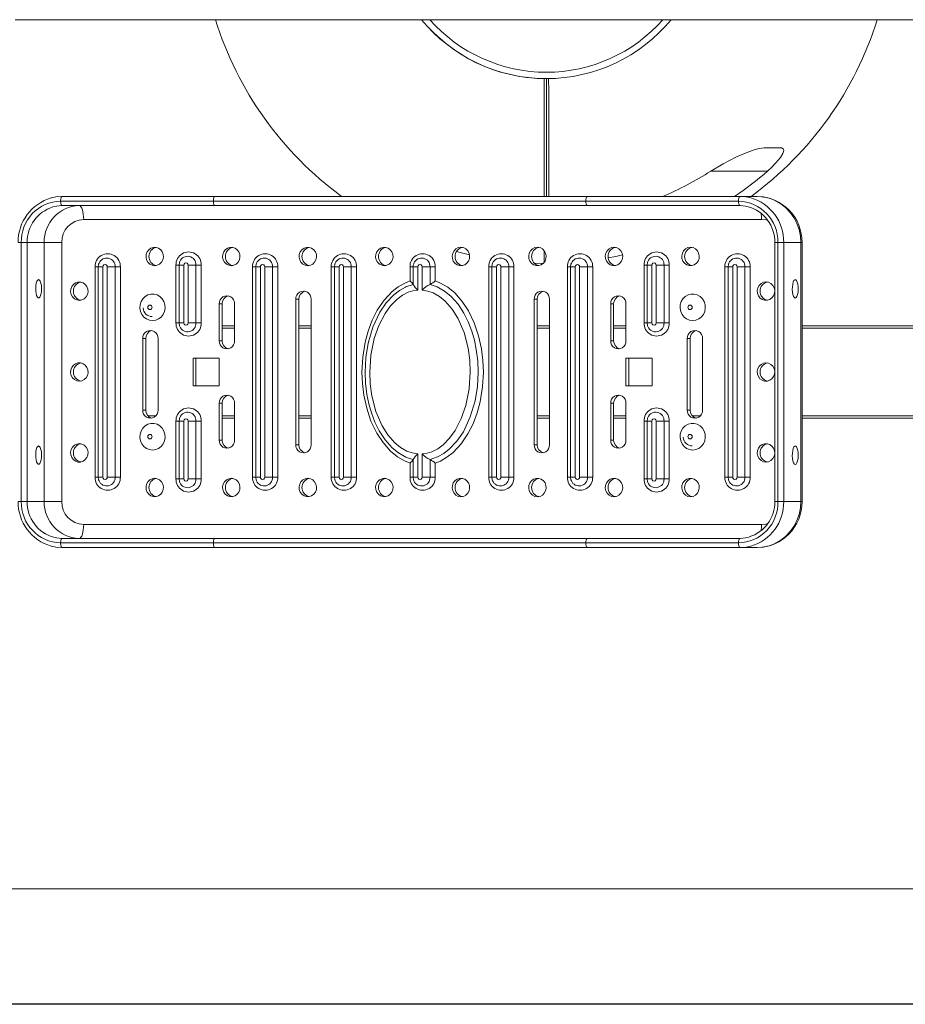
# Model space of a CAD drawing. Units: millimetres. Extents: x 0 to 420, y 0 to 297.
# Drawn here: x 135 to 174, y 0 to 43 of the extents above; entities that cross this region are included whole.
import ezdxf

# ---------------------------------------------------------------- set-up
doc = ezdxf.new("R2010")
doc.units = ezdxf.units.MM
doc.layers.add('EBLAYER1', color=7, linetype='Continuous')

msp = doc.modelspace()

# ---------------------------------------------------------------- linework, layer by layer
at = {"color": 7, "linetype": 'Continuous', "lineweight": 15}
for p, q in [((135.0746, 42.6197), (181.0746, 42.6197)), ((158.0746, 34.9697), (158.0746, 40.0697)), ((158.0746, 40.0672), (158.0746, 34.9697)), ((168.2263, 37.0684), (167.5041, 37.0684)), ((137.1087, 34.9697), (143.7195, 34.9697)), ((143.7195, 34.9697), (159.8485, 34.9697)), ((159.8485, 34.9697), (166.4593, 34.9697)), ((166.4593, 34.9697), (167.1995, 34.9697)), ((137.0443, 34.7697), (143.6552, 34.7697)), ((143.7195, 34.5697), (137.1087, 34.5697)), ((143.6552, 34.7697), (159.7841, 34.7697)), ((159.8485, 34.5697), (143.7195, 34.5697)), ((159.7841, 34.7697), (166.3949, 34.7697)), ((166.4593, 34.5697), (159.8485, 34.5697)), ((138.042, 33.9697), (167.3926, 33.9697)), ((135.3401, 32.9697), (135.5938, 32.9697)), ((135.3401, 21.7697), (135.3401, 32.9697)), ((135.5938, 32.9697), (136.334, 32.9697)), ((135.5938, 32.9697), (135.5938, 21.7697)), ((136.334, 32.9697), (136.334, 21.7697)), ((136.334, 32.9697), (137.0952, 32.9697)), ((137.0952, 21.7697), (137.0952, 32.9697)), ((167.9635, 32.9697), (167.9635, 21.7697)), ((168.0992, 32.9697), (168.0992, 21.7697)), ((168.0992, 32.9697), (168.3529, 32.9697)), ((168.3529, 32.9697), (168.3529, 21.7697)), ((168.3529, 32.9697), (169.0931, 32.9697)), ((169.0931, 21.7697), (169.0931, 32.9697)), ((169.1463, 21.7697), (169.1463, 32.9697)), ((142.0386, 29.4947), (142.0386, 31.9947)), ((142.1741, 31.9947), (142.1741, 29.4947)), ((142.3775, 31.9947), (142.3775, 29.4947)), ((142.9054, 31.9947), (142.5669, 31.9947)), ((142.5669, 29.4947), (142.5669, 31.9947)), ((142.9054, 29.4947), (142.9054, 31.9947)), ((143.1311, 31.9947), (142.9054, 31.9947)), ((143.1311, 31.9947), (143.1311, 29.4947)), ((152.3397, 32.0802), (152.331, 32.0582)), ((157.9391, 32.0703), (157.557, 32.0786)), ((162.3035, 29.4947), (162.3035, 31.9947)), ((162.439, 31.9947), (162.439, 29.4947)), ((162.6425, 31.9947), (162.6425, 29.4947)), ((162.8318, 29.4947), (162.8318, 31.9947)), ((163.1704, 31.9947), (162.8318, 31.9947)), ((163.1704, 29.4947), (163.1704, 31.9947)), ((163.396, 31.9947), (163.1704, 31.9947)), ((163.396, 31.9947), (163.396, 29.4947)), ((138.5372, 22.8197), (138.5372, 31.9197)), ((138.6727, 31.9197), (138.6727, 22.8197)), ((138.8762, 31.9197), (138.8762, 22.8197)), ((139.0655, 22.8197), (139.0655, 31.9197)), ((139.4041, 31.9197), (139.0655, 31.9197)), ((139.4041, 22.8197), (139.4041, 31.9197)), ((139.6298, 31.9197), (139.4041, 31.9197)), ((139.6298, 31.9197), (139.6298, 22.8197)), ((145.3541, 22.8197), (145.3541, 31.9197)), ((145.4896, 31.9197), (145.4896, 22.8197)), ((145.6931, 31.9197), (145.6931, 22.8197)), ((146.221, 31.9197), (145.8824, 31.9197)), ((145.8824, 22.8197), (145.8824, 31.9197)), ((146.221, 22.8197), (146.221, 31.9197)), ((146.4467, 31.9197), (146.221, 31.9197)), ((146.4467, 31.9197), (146.4467, 22.8197)), ((148.7626, 22.8197), (148.7626, 31.9197)), ((148.8981, 31.9197), (148.8981, 22.8197)), ((149.1015, 31.9197), (149.1015, 22.8197)), ((149.2909, 22.8197), (149.2909, 31.9197)), ((149.6294, 31.9197), (149.2909, 31.9197)), ((149.6294, 22.8197), (149.6294, 31.9197)), ((149.8551, 31.9197), (149.6294, 31.9197)), ((149.8551, 31.9197), (149.8551, 22.8197)), ((152.1711, 31.3336), (152.1711, 31.9197)), ((152.3066, 31.9197), (152.3066, 31.1605)), ((152.51, 31.9197), (152.51, 30.9162)), ((152.6994, 30.9162), (152.6994, 31.9197)), ((152.6994, 31.9197), (153.0379, 31.9197)), ((153.0379, 31.1628), (153.0379, 31.9197)), ((153.2636, 31.9197), (153.0379, 31.9197)), ((153.2636, 31.9197), (153.2636, 31.3095)), ((155.5795, 22.8197), (155.5795, 31.9197)), ((155.715, 31.9197), (155.715, 22.8197)), ((155.9185, 31.9197), (155.9185, 22.8197)), ((156.1078, 22.8197), (156.1078, 31.9197)), ((156.4464, 31.9197), (156.1078, 31.9197)), ((156.4464, 22.8197), (156.4464, 31.9197)), ((156.6721, 31.9197), (156.4464, 31.9197)), ((156.6721, 31.9197), (156.6721, 22.8197)), ((158.988, 22.8197), (158.988, 31.9197)), ((159.1235, 31.9197), (159.1235, 22.8197)), ((159.3269, 31.9197), (159.3269, 22.8197)), ((159.5163, 22.8197), (159.5163, 31.9197)), ((159.8548, 31.9197), (159.5163, 31.9197)), ((159.8548, 22.8197), (159.8548, 31.9197)), ((160.0805, 31.9197), (159.8548, 31.9197)), ((160.0805, 31.9197), (160.0805, 22.8197)), ((165.8049, 22.8197), (165.8049, 31.9197)), ((165.9404, 31.9197), (165.9404, 22.8197)), ((166.1438, 31.9197), (166.1438, 22.8197)), ((166.3332, 22.8197), (166.3332, 31.9197)), ((166.6717, 31.9197), (166.3332, 31.9197)), ((166.6717, 22.8197), (166.6717, 31.9197)), ((166.8974, 31.9197), (166.6717, 31.9197)), ((166.8974, 31.9197), (166.8974, 22.8197)), ((152.1711, 31.3095), (152.1711, 31.3336)), ((153.2636, 31.3095), (153.2854, 31.3024)), ((143.9121, 30.3197), (143.9121, 28.7197)), ((144.0409, 30.3197), (143.9121, 30.3197)), ((144.0409, 30.3197), (144.0409, 28.7197)), ((144.5749, 28.7197), (144.5749, 30.3197)), ((147.2259, 30.5197), (147.2259, 24.2197)), ((147.3546, 30.5197), (147.2259, 30.5197)), ((147.3546, 30.5197), (147.3546, 24.2197)), ((147.8887, 24.2197), (147.8887, 30.5197)), ((157.546, 30.5197), (157.546, 24.2197)), ((157.6747, 30.5197), (157.546, 30.5197)), ((157.6747, 30.5197), (157.6747, 24.2197)), ((158.2087, 24.2197), (158.2087, 30.5197)), ((160.8598, 30.3197), (160.8598, 28.7197)), ((160.9885, 30.3197), (160.8598, 30.3197)), ((160.9885, 30.3197), (160.9885, 28.7197)), ((161.5225, 28.7197), (161.5225, 30.3197)), ((142.5669, 29.4947), (142.9054, 29.4947)), ((143.1311, 29.4947), (142.9054, 29.4947)), ((162.8318, 29.4947), (163.1704, 29.4947)), ((163.396, 29.4947), (163.1704, 29.4947)), ((144.5749, 29.3697), (144.0409, 29.3697)), ((147.8887, 29.3697), (147.3546, 29.3697)), ((158.2087, 29.3697), (157.6747, 29.3697)), ((161.5225, 29.3697), (160.9885, 29.3697)), ((198.547, 29.3697), (169.1463, 29.3697)), ((140.5984, 28.819), (140.5984, 25.719)), ((140.7271, 28.819), (140.5984, 28.819)), ((140.7271, 28.819), (140.7271, 25.719)), ((141.2611, 25.719), (141.2611, 28.819)), ((144.0409, 28.7197), (143.9121, 28.7197)), ((160.9885, 28.7197), (160.8598, 28.7197)), ((164.1735, 28.819), (164.1735, 25.719)), ((164.3023, 28.819), (164.1735, 28.819)), ((164.3023, 28.819), (164.3023, 25.719)), ((164.8363, 25.719), (164.8363, 28.819)), ((143.9121, 27.9697), (142.776, 27.9697)), ((142.776, 27.9697), (142.776, 26.7697)), ((142.9047, 27.9697), (142.9047, 26.7697)), ((143.9121, 26.7697), (143.9121, 27.9697)), ((162.6587, 27.9697), (161.5225, 27.9697)), ((161.5225, 27.9697), (161.5225, 26.7697)), ((161.6512, 27.9697), (161.6512, 26.7697)), ((162.6587, 26.7697), (162.6587, 27.9697)), ((142.776, 26.7697), (143.9121, 26.7697)), ((161.5225, 26.7697), (162.6587, 26.7697)), ((143.9121, 26.0197), (143.9121, 24.4197)), ((144.0409, 26.0197), (143.9121, 26.0197)), ((144.0409, 26.0197), (144.0409, 24.4197)), ((144.5749, 24.4197), (144.5749, 26.0197)), ((160.8598, 26.0197), (160.8598, 24.4197)), ((160.9885, 26.0197), (160.8598, 26.0197)), ((160.9885, 26.0197), (160.9885, 24.4197)), ((161.5225, 24.4197), (161.5225, 26.0197)), ((140.7271, 25.719), (140.5984, 25.719)), ((164.3023, 25.719), (164.1735, 25.719)), ((142.0386, 22.7447), (142.0386, 25.2447)), ((142.1741, 25.2447), (142.1741, 22.7447)), ((142.3775, 25.2447), (142.3775, 22.7447)), ((142.5669, 22.7447), (142.5669, 25.2447)), ((142.5669, 25.2447), (142.9054, 25.2447)), ((142.9054, 22.7447), (142.9054, 25.2447)), ((142.9054, 25.2447), (143.1311, 25.2447)), ((143.1311, 25.2447), (143.1311, 22.7447)), ((144.5749, 25.3697), (144.0409, 25.3697)), ((147.8887, 25.3697), (147.3546, 25.3697)), ((158.2087, 25.3697), (157.6747, 25.3697)), ((161.5225, 25.3697), (160.9885, 25.3697)), ((162.3035, 22.7447), (162.3035, 25.2447)), ((162.439, 25.2447), (162.439, 22.7447)), ((162.6425, 25.2447), (162.6425, 22.7447)), ((162.8318, 25.2447), (163.1704, 25.2447)), ((162.8318, 22.7447), (162.8318, 25.2447)), ((163.1704, 22.7447), (163.1704, 25.2447)), ((163.1704, 25.2447), (163.396, 25.2447)), ((163.396, 25.2447), (163.396, 22.7447)), ((198.547, 25.3697), (169.1463, 25.3697)), ((144.0409, 24.4197), (143.9121, 24.4197)), ((160.9885, 24.4197), (160.8598, 24.4197)), ((147.3546, 24.2197), (147.2259, 24.2197)), ((157.6747, 24.2197), (157.546, 24.2197)), ((152.3066, 23.5788), (152.3066, 22.8197)), ((152.51, 23.8231), (152.51, 22.8197)), ((152.6994, 22.8197), (152.6994, 23.8231)), ((153.0379, 22.8197), (153.0379, 23.5765)), ((152.1711, 23.4298), (152.1492, 23.437)), ((152.1711, 22.8197), (152.1711, 23.4298)), ((153.2636, 23.4298), (153.2636, 23.4057)), ((153.2636, 23.4057), (153.2636, 22.8197)), ((139.0655, 22.8197), (139.4041, 22.8197)), ((139.6298, 22.8197), (139.4041, 22.8197)), ((142.9054, 22.7447), (142.5669, 22.7447)), ((142.9054, 22.7447), (143.1311, 22.7447)), ((145.8824, 22.8197), (146.221, 22.8197)), ((146.4467, 22.8197), (146.221, 22.8197)), ((149.2909, 22.8197), (149.6294, 22.8197)), ((149.8551, 22.8197), (149.6294, 22.8197)), ((153.0379, 22.8197), (152.6994, 22.8197)), ((153.2636, 22.8197), (153.0379, 22.8197)), ((156.1078, 22.8197), (156.4464, 22.8197)), ((156.6721, 22.8197), (156.4464, 22.8197)), ((159.5163, 22.8197), (159.8548, 22.8197)), ((160.0805, 22.8197), (159.8548, 22.8197)), ((163.1704, 22.7447), (162.8318, 22.7447)), ((163.1704, 22.7447), (163.396, 22.7447)), ((166.3332, 22.8197), (166.6717, 22.8197)), ((166.8974, 22.8197), (166.6717, 22.8197)), ((135.3401, 21.7697), (135.5938, 21.7697)), ((135.5938, 21.7697), (136.334, 21.7697)), ((136.334, 21.7697), (137.0952, 21.7697)), ((168.0992, 21.7697), (168.3529, 21.7697)), ((168.3529, 21.7697), (169.0931, 21.7697)), ((167.3926, 20.7697), (138.042, 20.7697)), ((137.1087, 20.1697), (143.7195, 20.1697)), ((143.7195, 20.1697), (159.8485, 20.1697)), ((159.8485, 20.1697), (166.4593, 20.1697)), ((143.6552, 19.9697), (137.0443, 19.9697)), ((143.7195, 19.7697), (137.1087, 19.7697)), ((143.6552, 19.9697), (159.7841, 19.9697)), ((159.8485, 19.7697), (143.7195, 19.7697)), ((166.3949, 19.9697), (159.7841, 19.9697)), ((166.4593, 19.7697), (159.8485, 19.7697)), ((166.4593, 19.7697), (167.1995, 19.7697))]:
    msp.add_line(p, q, dxfattribs=at)
at = {"color": 8, "linetype": 'Continuous', "lineweight": 15}
for p, q in [((167.655, 36.0684), (165.1942, 36.0684)), ((135.2044, 32.9697), (135.3401, 32.9697)), ((167.9635, 32.9697), (168.0992, 32.9697)), ((169.1463, 32.9697), (169.0931, 32.9697)), ((142.1741, 31.9947), (142.0386, 31.9947)), ((142.1741, 31.9947), (142.3775, 31.9947)), ((162.439, 31.9947), (162.3035, 31.9947)), ((162.439, 31.9947), (162.6425, 31.9947)), ((138.6727, 31.9197), (138.5372, 31.9197)), ((138.6727, 31.9197), (138.8762, 31.9197)), ((145.4896, 31.9197), (145.3541, 31.9197)), ((145.4896, 31.9197), (145.6931, 31.9197)), ((148.8981, 31.9197), (148.7626, 31.9197)), ((148.8981, 31.9197), (149.1015, 31.9197)), ((152.3066, 31.9197), (152.1711, 31.9197)), ((152.51, 31.9197), (152.3066, 31.9197)), ((155.715, 31.9197), (155.5795, 31.9197)), ((155.715, 31.9197), (155.9185, 31.9197)), ((159.1235, 31.9197), (158.988, 31.9197)), ((159.1235, 31.9197), (159.3269, 31.9197)), ((165.9404, 31.9197), (165.8049, 31.9197)), ((165.9404, 31.9197), (166.1438, 31.9197)), ((152.3066, 31.1628), (151.9971, 31.0548)), ((142.1741, 29.4947), (142.0386, 29.4947)), ((142.3775, 29.4947), (142.1741, 29.4947)), ((162.439, 29.4947), (162.3035, 29.4947)), ((162.6425, 29.4947), (162.439, 29.4947)), ((144.5749, 29.2697), (144.0409, 29.2697)), ((147.8887, 29.2697), (147.3546, 29.2697)), ((158.2087, 29.2697), (157.6747, 29.2697)), ((161.5225, 29.2697), (160.9885, 29.2697)), ((198.4659, 29.2697), (169.1463, 29.2697)), ((141.1623, 25.4697), (140.8259, 25.4697)), ((142.0386, 25.2447), (142.1742, 25.2447)), ((142.3775, 25.2447), (142.1741, 25.2447)), ((144.5749, 25.4697), (144.0409, 25.4697)), ((147.8887, 25.4697), (147.3546, 25.4697)), ((158.2087, 25.4697), (157.6747, 25.4697)), ((161.5225, 25.4697), (160.9885, 25.4697)), ((162.3035, 25.2447), (162.4391, 25.2447)), ((162.6425, 25.2447), (162.439, 25.2447)), ((164.7375, 25.4697), (164.4011, 25.4697)), ((198.4659, 25.4697), (169.1463, 25.4697)), ((152.0171, 23.676), (152.3066, 23.5765)), ((138.6727, 22.8197), (138.5372, 22.8197)), ((138.8762, 22.8197), (138.6727, 22.8197)), ((142.0386, 22.7447), (142.1742, 22.7447)), ((142.1741, 22.7447), (142.3775, 22.7447)), ((145.4896, 22.8197), (145.3541, 22.8197)), ((145.6931, 22.8197), (145.4896, 22.8197)), ((148.8981, 22.8197), (148.7626, 22.8197)), ((149.1015, 22.8197), (148.8981, 22.8197)), ((152.3066, 22.8197), (152.1711, 22.8197)), ((152.3066, 22.8197), (152.51, 22.8197)), ((155.715, 22.8197), (155.5795, 22.8197)), ((155.9185, 22.8197), (155.715, 22.8197)), ((159.1235, 22.8197), (158.988, 22.8197)), ((159.3269, 22.8197), (159.1235, 22.8197)), ((162.3035, 22.7447), (162.4391, 22.7447)), ((162.439, 22.7447), (162.6425, 22.7447)), ((165.9404, 22.8197), (165.8049, 22.8197)), ((166.1438, 22.8197), (165.9404, 22.8197)), ((135.2044, 21.7697), (135.3401, 21.7697)), ((167.9635, 21.7697), (168.0992, 21.7697)), ((169.1463, 21.7697), (169.0931, 21.7697))]:
    msp.add_line(p, q, dxfattribs=at)
at = {"color": 8, "linetype": 'Continuous', "lineweight": 15, "flags": 128}
for points in [[(157.9741, 34.9697), (157.9741, 35.1758), (157.9741, 35.669), (157.9742, 36.1764), (157.9742, 36.7138), (157.9743, 37.2863), (157.9743, 37.8814), (157.9744, 38.8031), (157.9745, 39.4323), (157.9746, 40.0679)], [(158.1746, 40.0704), (158.1746, 40.0704), (158.1747, 39.5233), (158.1748, 38.9763), (158.1748, 38.4268), (158.1749, 37.8822), (158.175, 37.3086), (158.175, 36.7482), (158.1751, 36.1974), (158.1751, 35.6698), (158.1752, 35.1927), (158.1752, 34.9697)], [(167.3926, 33.9697), (167.5774, 33.9505), (167.6731, 33.9248)], [(157.9739, 32.1083), (157.9739, 32.1863), (157.9739, 32.334), (157.9739, 32.5421), (157.974, 32.6196)], [(167.6825, 20.8177), (167.5774, 20.7889), (167.3926, 20.7697)]]:
    msp.add_lwpolyline(points, dxfattribs=at)
at = {"color": 7, "linetype": 'Continuous', "lineweight": 15, "flags": 128}
for points in [[(165.1942, 36.0684), (165.723, 36.3831), (166.2731, 36.6648), (166.6506, 36.8326), (167.0224, 36.9706), (167.2728, 37.0394), (167.5041, 37.0684)], [(167.655, 36.0684), (167.8413, 36.2391), (168.0146, 36.4168), (168.2085, 36.6529), (168.3169, 36.8324), (168.3534, 36.9539), (168.331, 37.0341), (168.2577, 37.0666), (168.2263, 37.0684)], [(136.6454, 34.9089), (136.8392, 34.9493), (137.1087, 34.9697)], [(137.1087, 34.9697), (137.0961, 34.9658), (137.084, 34.9545), (137.0729, 34.936), (137.0632, 34.9111), (137.0552, 34.8808), (137.0492, 34.8462), (137.0455, 34.8087), (137.0443, 34.7697)], [(143.7195, 34.9697), (143.707, 34.9658), (143.6949, 34.9545), (143.6838, 34.936), (143.674, 34.9111), (143.666, 34.8808), (143.6601, 34.8462), (143.6564, 34.8087), (143.6552, 34.7697)], [(159.7841, 34.7697), (159.7853, 34.8087), (159.789, 34.8462), (159.7949, 34.8808), (159.8029, 34.9111), (159.8127, 34.936), (159.8238, 34.9545), (159.8359, 34.9658), (159.8485, 34.9697)], [(166.3949, 34.7697), (166.3962, 34.8087), (166.3998, 34.8462), (166.4058, 34.8808), (166.4138, 34.9111), (166.4235, 34.936), (166.4347, 34.9545), (166.4468, 34.9658), (166.4593, 34.9697)], [(166.4593, 34.9697), (166.7288, 34.9493), (166.921, 34.9093)], [(169.0931, 32.9697), (169.0739, 33.2543), (169.0164, 33.5331), (168.922, 33.8005), (168.7925, 34.051), (168.6306, 34.2794), (168.4396, 34.4812), (168.2233, 34.6522), (167.9862, 34.7889), (167.733, 34.8887), (167.469, 34.9493), (167.1995, 34.9697)], [(137.1087, 34.5697), (136.8717, 34.55), (136.7075, 34.5126)], [(137.0443, 34.7697), (137.0455, 34.7307), (137.0492, 34.6931), (137.0552, 34.6586), (137.0632, 34.6283), (137.0729, 34.6034), (137.084, 34.5849), (137.0961, 34.5735), (137.1087, 34.5697)], [(137.8489, 34.5697), (137.8866, 34.5582), (137.9228, 34.524), (137.9562, 34.4686), (137.9854, 34.3939), (138.0095, 34.303), (138.0273, 34.1993), (138.0383, 34.0867), (138.042, 33.9697)], [(143.6552, 34.7697), (143.6564, 34.7307), (143.6601, 34.6931), (143.666, 34.6586), (143.674, 34.6283), (143.6838, 34.6034), (143.6949, 34.5849), (143.707, 34.5735), (143.7195, 34.5697)], [(159.8485, 34.5697), (159.8359, 34.5735), (159.8238, 34.5849), (159.8127, 34.6034), (159.8029, 34.6283), (159.7949, 34.6586), (159.789, 34.6931), (159.7853, 34.7307), (159.7841, 34.7697)], [(166.4593, 34.5697), (166.4468, 34.5735), (166.4347, 34.5849), (166.4235, 34.6034), (166.4138, 34.6283), (166.4058, 34.6586), (166.3998, 34.6931), (166.3962, 34.7307), (166.3949, 34.7697)], [(166.8108, 34.526), (166.6963, 34.55), (166.4593, 34.5697)], [(141.1191, 31.9697), (141.2307, 31.9875), (141.3324, 32.0392), (141.4152, 32.1203), (141.4716, 32.2235), (141.4967, 32.3398), (141.4883, 32.4587), (141.4471, 32.5697), (141.3767, 32.6629), (141.2834, 32.7301), (141.1755, 32.7652), (141.0626, 32.7652), (140.9548, 32.7301), (140.8615, 32.6629), (140.7911, 32.5697), (140.7499, 32.4587), (140.7414, 32.3398), (140.7665, 32.2235), (140.823, 32.1203), (140.9057, 32.0392), (141.0075, 31.9875), (141.1191, 31.9697)], [(144.4329, 31.9697), (144.5445, 31.9875), (144.6462, 32.0392), (144.729, 32.1203), (144.7854, 32.2235), (144.8105, 32.3398), (144.8021, 32.4587), (144.7608, 32.5697), (144.6905, 32.6629), (144.5972, 32.7301), (144.4893, 32.7652), (144.3764, 32.7652), (144.2685, 32.7301), (144.1753, 32.6629), (144.1049, 32.5697), (144.0636, 32.4587), (144.0552, 32.3398), (144.0803, 32.2235), (144.1368, 32.1203), (144.2195, 32.0392), (144.3212, 31.9875), (144.4329, 31.9697)], [(147.7467, 31.9697), (147.8583, 31.9875), (147.96, 32.0392), (148.0427, 32.1203), (148.0992, 32.2235), (148.1243, 32.3398), (148.1159, 32.4587), (148.0746, 32.5697), (148.0042, 32.6629), (147.911, 32.7301), (147.8031, 32.7652), (147.6902, 32.7652), (147.5823, 32.7301), (147.4891, 32.6629), (147.4187, 32.5697), (147.3774, 32.4587), (147.369, 32.3398), (147.3941, 32.2235), (147.4506, 32.1203), (147.5333, 32.0392), (147.635, 31.9875), (147.7467, 31.9697)], [(151.0604, 31.9697), (151.1721, 31.9875), (151.2738, 32.0392), (151.3565, 32.1203), (151.413, 32.2235), (151.4381, 32.3398), (151.4297, 32.4587), (151.3884, 32.5697), (151.318, 32.6629), (151.2248, 32.7301), (151.1169, 32.7652), (151.004, 32.7652), (150.8961, 32.7301), (150.8028, 32.6629), (150.7325, 32.5697), (150.6912, 32.4587), (150.6828, 32.3398), (150.7079, 32.2235), (150.7643, 32.1203), (150.8471, 32.0392), (150.9488, 31.9875), (151.0604, 31.9697)], [(154.3742, 32.7697), (154.2626, 32.7519), (154.1609, 32.7002), (154.0781, 32.6191), (154.0217, 32.5158), (153.9966, 32.3996), (154.005, 32.2807), (154.0462, 32.1697), (154.1166, 32.0765), (154.2099, 32.0093), (154.3178, 31.9741), (154.4307, 31.9741), (154.5385, 32.0093), (154.6318, 32.0765), (154.7022, 32.1697), (154.7434, 32.2807), (154.7519, 32.3996), (154.7268, 32.5158), (154.6703, 32.6191), (154.5876, 32.7002), (154.4858, 32.7519), (154.3742, 32.7697)], [(154.7464, 32.4436), (154.3479, 32.54), (154.1828, 32.5834)], [(157.688, 32.7697), (157.5764, 32.7519), (157.4747, 32.7002), (157.3919, 32.6191), (157.3355, 32.5158), (157.3103, 32.3996), (157.3188, 32.2807), (157.36, 32.1697), (157.4304, 32.0765), (157.5237, 32.0093), (157.6315, 31.9741), (157.7444, 31.9741), (157.8523, 32.0093), (157.9456, 32.0765), (158.016, 32.1697), (158.0572, 32.2807), (158.0657, 32.3996), (158.0405, 32.5158), (157.9841, 32.6191), (157.9013, 32.7002), (157.7996, 32.7519), (157.688, 32.7697)], [(161.0018, 32.7697), (160.8901, 32.7519), (160.7884, 32.7002), (160.7057, 32.6191), (160.6492, 32.5158), (160.6241, 32.3996), (160.6326, 32.2807), (160.6738, 32.1697), (160.7442, 32.0765), (160.8375, 32.0093), (160.9453, 31.9741), (161.0582, 31.9741), (161.1661, 32.0093), (161.2594, 32.0765), (161.3298, 32.1697), (161.371, 32.2807), (161.3794, 32.3996), (161.3543, 32.5158), (161.2979, 32.6191), (161.2151, 32.7002), (161.1134, 32.7519), (161.0018, 32.7697)], [(161.375, 32.4373), (161.0871, 32.3753), (160.7559, 32.3113)], [(164.3156, 32.7697), (164.2039, 32.7519), (164.1022, 32.7002), (164.0195, 32.6191), (163.963, 32.5158), (163.9379, 32.3996), (163.9463, 32.2807), (163.9876, 32.1697), (164.058, 32.0765), (164.1512, 32.0093), (164.2591, 31.9741), (164.372, 31.9741), (164.4799, 32.0093), (164.5732, 32.0765), (164.6435, 32.1697), (164.6848, 32.2807), (164.6932, 32.3996), (164.6681, 32.5158), (164.6117, 32.6191), (164.5289, 32.7002), (164.4272, 32.7519), (164.3156, 32.7697)], [(138.7059, 32.0802), (138.6907, 32.039), (138.6728, 31.9197)], [(142.2073, 32.1552), (142.1921, 32.114), (142.1742, 31.9947)], [(145.5228, 32.0802), (145.5076, 32.039), (145.4897, 31.9197)], [(148.9313, 32.0802), (148.9161, 32.039), (148.8982, 31.9197)], [(155.7482, 32.0802), (155.733, 32.039), (155.7151, 31.9197)], [(159.1566, 32.0802), (159.1414, 32.039), (159.1236, 31.9197)], [(162.4722, 32.1552), (162.457, 32.114), (162.4391, 31.9947)], [(165.9736, 32.0802), (165.9584, 32.039), (165.9405, 31.9197)], [(136.0927, 31.3697), (136.0547, 31.3519), (136.0201, 31.3002), (135.992, 31.2191), (135.9728, 31.1158), (135.9643, 30.9996), (135.9671, 30.8807), (135.9812, 30.7697), (136.0051, 30.6765), (136.0368, 30.6093), (136.0735, 30.5741), (136.1118, 30.5741), (136.1485, 30.6093), (136.1802, 30.6765), (136.2041, 30.7697), (136.2182, 30.8807), (136.221, 30.9996), (136.2125, 31.1158), (136.1933, 31.2191), (136.1652, 31.3002), (136.1306, 31.3519), (136.0927, 31.3697)], [(137.8526, 30.4697), (137.9643, 30.4875), (138.066, 30.5392), (138.1487, 30.6203), (138.2052, 30.7235), (138.2303, 30.8398), (138.2219, 30.9587), (138.1806, 31.0697), (138.1102, 31.1629), (138.017, 31.2301), (137.9091, 31.2652), (137.7962, 31.2652), (137.6883, 31.2301), (137.5951, 31.1629), (137.5247, 31.0697), (137.4834, 30.9587), (137.475, 30.8398), (137.5001, 30.7235), (137.5566, 30.6203), (137.6393, 30.5392), (137.741, 30.4875), (137.8526, 30.4697)], [(152.1492, 23.437), (151.9653, 23.5095), (151.6302, 23.7006), (151.3283, 23.9466), (151.0031, 24.3114), (150.7322, 24.7235), (150.4815, 25.245), (150.2951, 25.7987), (150.1699, 26.3697), (150.1085, 26.8678), (150.0881, 27.3697), (150.122, 28.0169), (150.2249, 28.6558), (150.3543, 29.1402), (150.5298, 29.6093), (150.7535, 30.0528), (151.0467, 30.484), (151.4011, 30.8594), (151.6628, 31.061), (151.9484, 31.222), (152.1711, 31.3095)], [(153.0379, 23.5765), (153.3684, 23.6919), (153.6291, 23.8387), (153.8727, 24.0265), (154.2023, 24.375), (154.4822, 24.7864), (154.783, 25.4256), (154.9886, 26.1265), (155.0876, 26.7401), (155.1208, 27.3697), (155.1013, 27.8532), (155.0417, 28.3367), (154.9588, 28.7416), (154.8442, 29.1406), (154.6927, 29.5364), (154.5024, 29.9178), (154.2503, 30.3025), (153.9405, 30.6508), (153.6661, 30.8754), (153.353, 31.0545), (153.0379, 31.1628)], [(153.2854, 31.3024), (153.4693, 31.2298), (153.8044, 31.0387), (154.1063, 30.7927), (154.4316, 30.428), (154.7024, 30.0158), (154.9531, 29.4943), (155.1395, 28.9406), (155.2647, 28.3697), (155.3262, 27.8716), (155.3465, 27.3697), (155.3126, 26.7225), (155.2097, 26.0836), (155.0804, 25.5992), (154.9049, 25.1301), (154.6812, 24.6866), (154.3879, 24.2554), (154.0335, 23.88), (153.7718, 23.6784), (153.4863, 23.5173), (153.2636, 23.4298)], [(167.582, 31.2697), (167.4704, 31.2519), (167.3687, 31.2002), (167.2859, 31.1191), (167.2295, 31.0158), (167.2043, 30.8996), (167.2128, 30.7807), (167.254, 30.6697), (167.3244, 30.5765), (167.4177, 30.5093), (167.5256, 30.4741), (167.6384, 30.4741), (167.7463, 30.5093), (167.8396, 30.5765), (167.91, 30.6697), (167.9512, 30.7807), (167.9597, 30.8996), (167.9345, 31.0158), (167.8781, 31.1191), (167.7953, 31.2002), (167.6936, 31.2519), (167.582, 31.2697)], [(168.8517, 30.5697), (168.8138, 30.5875), (168.7792, 30.6392), (168.7511, 30.7203), (168.7319, 30.8235), (168.7234, 30.9398), (168.7262, 31.0587), (168.7403, 31.1697), (168.7642, 31.2629), (168.7959, 31.3301), (168.8326, 31.3652), (168.8709, 31.3652), (168.9076, 31.3301), (168.9393, 31.2629), (168.9632, 31.1697), (168.9773, 31.0587), (168.9801, 30.9398), (168.9716, 30.8235), (168.9524, 30.7203), (168.9243, 30.6392), (168.8897, 30.5875), (168.8517, 30.5697)], [(141.0244, 29.5927), (140.8886, 29.6108), (140.7612, 29.6641), (140.6505, 29.7491), (140.5632, 29.8605), (140.5049, 29.9914), (140.4792, 30.1335), (140.4878, 30.2778), (140.5301, 30.4153), (140.6035, 30.5375), (140.7033, 30.6365), (140.8233, 30.7061), (140.9559, 30.7421), (141.0929, 30.7421), (141.2255, 30.7061), (141.3455, 30.6365), (141.4453, 30.5375), (141.5187, 30.4153), (141.561, 30.2778), (141.5696, 30.1335), (141.5439, 29.9914), (141.4856, 29.8605), (141.3984, 29.7491), (141.2876, 29.6641), (141.1603, 29.6108), (141.0244, 29.5927)], [(151.9971, 31.0548), (151.9761, 31.0474), (151.7154, 30.9006), (151.4718, 30.7129), (151.1422, 30.3643), (150.8623, 29.9529), (150.5616, 29.3137), (150.3559, 28.6129), (150.2569, 27.9993), (150.2237, 27.3697), (150.2432, 26.8862), (150.3028, 26.4027), (150.3857, 25.9978), (150.5003, 25.5988), (150.6518, 25.203), (150.8421, 24.8216), (151.0942, 24.4368), (151.404, 24.0885), (151.6784, 23.8639), (151.9916, 23.6848), (152.0171, 23.676)], [(152.51, 30.9162), (152.3007, 30.884), (152.0979, 30.8201), (151.839, 30.6884), (151.6029, 30.515), (151.3242, 30.2317), (151.0886, 29.9071), (150.8167, 29.3852), (150.6212, 28.8255), (150.4749, 28.1051), (150.4271, 27.3697), (150.4507, 26.8511), (150.5225, 26.3375), (150.6977, 25.6655), (150.9716, 25.0326), (151.2167, 24.6444), (151.5162, 24.3026), (151.7598, 24.1031), (152.0304, 23.948), (152.2653, 23.8643), (152.51, 23.8231)], [(152.6994, 23.8231), (152.9087, 23.8554), (153.1115, 23.9193), (153.3703, 24.0509), (153.6064, 24.2244), (153.8851, 24.5076), (154.1208, 24.8323), (154.3927, 25.3542), (154.5882, 25.9138), (154.7345, 26.6343), (154.7823, 27.3697), (154.7586, 27.8883), (154.6869, 28.4019), (154.5117, 29.0738), (154.2378, 29.7068), (153.9927, 30.0949), (153.6932, 30.4367), (153.4495, 30.6362), (153.1789, 30.7914), (152.944, 30.8751), (152.6994, 30.9162)], [(164.4102, 29.5927), (164.2744, 29.6108), (164.1471, 29.6641), (164.0363, 29.7491), (163.949, 29.8605), (163.8907, 29.9914), (163.865, 30.1335), (163.8736, 30.2778), (163.916, 30.4153), (163.9893, 30.5375), (164.0891, 30.6365), (164.2091, 30.7061), (164.3418, 30.7421), (164.4787, 30.7421), (164.6113, 30.7061), (164.7313, 30.6365), (164.8311, 30.5375), (164.9045, 30.4153), (164.9468, 30.2778), (164.9554, 30.1335), (164.9298, 29.9914), (164.8715, 29.8605), (164.7842, 29.7491), (164.6734, 29.6641), (164.5461, 29.6108), (164.4102, 29.5927)], [(140.9118, 30.0697), (140.948, 30.0773), (140.9787, 30.099), (140.9992, 30.1314), (141.0064, 30.1697), (140.9992, 30.2079), (140.9787, 30.2404), (140.948, 30.2621), (140.9118, 30.2697), (140.8755, 30.2621), (140.8448, 30.2404), (140.8243, 30.2079), (140.8171, 30.1697), (140.8243, 30.1314), (140.8448, 30.099), (140.8755, 30.0773), (140.9118, 30.0697)], [(164.2976, 30.2697), (164.2614, 30.2621), (164.2306, 30.2404), (164.2101, 30.2079), (164.2029, 30.1697), (164.2101, 30.1314), (164.2306, 30.099), (164.2614, 30.0773), (164.2976, 30.0697), (164.3338, 30.0773), (164.3645, 30.099), (164.3851, 30.1314), (164.3923, 30.1697), (164.3851, 30.2079), (164.3645, 30.2404), (164.3338, 30.2621), (164.2976, 30.2697)], [(142.1742, 29.4947), (142.1921, 29.3753), (142.208, 29.3324)], [(162.4391, 29.4947), (162.457, 29.3753), (162.473, 29.3324)], [(137.8526, 26.9697), (137.9643, 26.9875), (138.066, 27.0392), (138.1487, 27.1203), (138.2052, 27.2235), (138.2303, 27.3398), (138.2219, 27.4587), (138.1806, 27.5697), (138.1102, 27.6629), (138.017, 27.7301), (137.9091, 27.7652), (137.7962, 27.7652), (137.6883, 27.7301), (137.5951, 27.6629), (137.5247, 27.5697), (137.4834, 27.4587), (137.475, 27.3398), (137.5001, 27.2235), (137.5566, 27.1203), (137.6393, 27.0392), (137.741, 26.9875), (137.8526, 26.9697)], [(167.582, 27.7697), (167.4704, 27.7519), (167.3687, 27.7002), (167.2859, 27.6191), (167.2295, 27.5158), (167.2043, 27.3996), (167.2128, 27.2807), (167.254, 27.1697), (167.3244, 27.0765), (167.4177, 27.0093), (167.5256, 26.9741), (167.6384, 26.9741), (167.7463, 27.0093), (167.8396, 27.0765), (167.91, 27.1697), (167.9512, 27.2807), (167.9597, 27.3996), (167.9345, 27.5158), (167.8781, 27.6191), (167.7953, 27.7002), (167.6936, 27.7519), (167.582, 27.7697)], [(142.2073, 25.4052), (142.1921, 25.364), (142.1742, 25.2447)], [(162.4722, 25.4052), (162.457, 25.364), (162.4391, 25.2447)], [(141.0244, 23.9927), (140.8886, 24.0108), (140.7612, 24.0641), (140.6505, 24.1491), (140.5632, 24.2605), (140.5049, 24.3914), (140.4792, 24.5335), (140.4878, 24.6778), (140.5301, 24.8153), (140.6035, 24.9375), (140.7033, 25.0365), (140.8233, 25.1061), (140.9559, 25.1421), (141.0929, 25.1421), (141.2255, 25.1061), (141.3455, 25.0365), (141.4453, 24.9375), (141.5187, 24.8153), (141.561, 24.6778), (141.5696, 24.5335), (141.5439, 24.3914), (141.4856, 24.2605), (141.3984, 24.1491), (141.2876, 24.0641), (141.1603, 24.0108), (141.0244, 23.9927)], [(164.4102, 23.9927), (164.2744, 24.0108), (164.1471, 24.0641), (164.0363, 24.1491), (163.949, 24.2605), (163.8907, 24.3914), (163.865, 24.5335), (163.8736, 24.6778), (163.916, 24.8153), (163.9893, 24.9375), (164.0891, 25.0365), (164.2091, 25.1061), (164.3418, 25.1421), (164.4787, 25.1421), (164.6113, 25.1061), (164.7313, 25.0365), (164.8311, 24.9375), (164.9045, 24.8153), (164.9468, 24.6778), (164.9554, 24.5335), (164.9298, 24.3914), (164.8715, 24.2605), (164.7842, 24.1491), (164.6734, 24.0641), (164.5461, 24.0108), (164.4102, 23.9927)], [(140.9118, 24.6697), (140.8755, 24.6621), (140.8448, 24.6404), (140.8243, 24.6079), (140.8171, 24.5697), (140.8243, 24.5314), (140.8448, 24.499), (140.8755, 24.4773), (140.9118, 24.4697), (140.948, 24.4773), (140.9787, 24.499), (140.9992, 24.5314), (141.0064, 24.5697), (140.9992, 24.6079), (140.9787, 24.6404), (140.948, 24.6621), (140.9118, 24.6697)], [(164.2976, 24.4697), (164.3338, 24.4773), (164.3645, 24.499), (164.3851, 24.5314), (164.3923, 24.5697), (164.3851, 24.6079), (164.3645, 24.6404), (164.3338, 24.6621), (164.2976, 24.6697), (164.2614, 24.6621), (164.2306, 24.6404), (164.2101, 24.6079), (164.2029, 24.5697), (164.2101, 24.5314), (164.2306, 24.499), (164.2614, 24.4773), (164.2976, 24.4697)], [(136.0927, 24.1697), (136.0547, 24.1519), (136.0201, 24.1002), (135.992, 24.0191), (135.9728, 23.9158), (135.9643, 23.7996), (135.9671, 23.6807), (135.9812, 23.5697), (136.0051, 23.4765), (136.0368, 23.4093), (136.0735, 23.3741), (136.1118, 23.3741), (136.1485, 23.4093), (136.1802, 23.4765), (136.2041, 23.5697), (136.2182, 23.6807), (136.221, 23.7996), (136.2125, 23.9158), (136.1933, 24.0191), (136.1652, 24.1002), (136.1306, 24.1519), (136.0927, 24.1697)], [(137.8526, 24.2697), (137.741, 24.2519), (137.6393, 24.2002), (137.5566, 24.1191), (137.5001, 24.0158), (137.475, 23.8996), (137.4834, 23.7807), (137.5247, 23.6697), (137.5951, 23.5765), (137.6883, 23.5093), (137.7962, 23.4741), (137.9091, 23.4741), (138.017, 23.5093), (138.1102, 23.5765), (138.1806, 23.6697), (138.2219, 23.7807), (138.2303, 23.8996), (138.2052, 24.0158), (138.1487, 24.1191), (138.066, 24.2002), (137.9643, 24.2519), (137.8526, 24.2697)], [(167.582, 23.4697), (167.6936, 23.4875), (167.7953, 23.5392), (167.8781, 23.6203), (167.9345, 23.7235), (167.9597, 23.8398), (167.9512, 23.9587), (167.91, 24.0697), (167.8396, 24.1629), (167.7463, 24.2301), (167.6384, 24.2652), (167.5256, 24.2652), (167.4177, 24.2301), (167.3244, 24.1629), (167.254, 24.0697), (167.2128, 23.9587), (167.2043, 23.8398), (167.2295, 23.7235), (167.2859, 23.6203), (167.3687, 23.5392), (167.4704, 23.4875), (167.582, 23.4697)], [(168.8517, 23.3697), (168.8138, 23.3875), (168.7792, 23.4392), (168.7511, 23.5203), (168.7319, 23.6235), (168.7234, 23.7398), (168.7262, 23.8587), (168.7403, 23.9697), (168.7642, 24.0629), (168.7959, 24.1301), (168.8326, 24.1652), (168.8709, 24.1652), (168.9076, 24.1301), (168.9393, 24.0629), (168.9632, 23.9697), (168.9773, 23.8587), (168.9801, 23.7398), (168.9716, 23.6235), (168.9524, 23.5203), (168.9243, 23.4392), (168.8897, 23.3875), (168.8517, 23.3697)], [(138.6728, 22.8197), (138.6907, 22.7003), (138.7067, 22.6574)], [(141.1191, 22.7697), (141.0075, 22.7519), (140.9057, 22.7002), (140.823, 22.6191), (140.7665, 22.5158), (140.7414, 22.3996), (140.7499, 22.2807), (140.7911, 22.1697), (140.8615, 22.0765), (140.9548, 22.0093), (141.0626, 21.9741), (141.1755, 21.9741), (141.2834, 22.0093), (141.3767, 22.0765), (141.4471, 22.1697), (141.4883, 22.2807), (141.4967, 22.3996), (141.4716, 22.5158), (141.4152, 22.6191), (141.3324, 22.7002), (141.2307, 22.7519), (141.1191, 22.7697)], [(142.1742, 22.7447), (142.1921, 22.6253), (142.208, 22.5824)], [(144.4329, 22.7697), (144.3212, 22.7519), (144.2195, 22.7002), (144.1368, 22.6191), (144.0803, 22.5158), (144.0552, 22.3996), (144.0636, 22.2807), (144.1049, 22.1697), (144.1753, 22.0765), (144.2685, 22.0093), (144.3764, 21.9741), (144.4893, 21.9741), (144.5972, 22.0093), (144.6905, 22.0765), (144.7608, 22.1697), (144.8021, 22.2807), (144.8105, 22.3996), (144.7854, 22.5158), (144.729, 22.6191), (144.6462, 22.7002), (144.5445, 22.7519), (144.4329, 22.7697)], [(145.4897, 22.8197), (145.5076, 22.7003), (145.5236, 22.6574)], [(147.7467, 22.7697), (147.635, 22.7519), (147.5333, 22.7002), (147.4506, 22.6191), (147.3941, 22.5158), (147.369, 22.3996), (147.3774, 22.2807), (147.4187, 22.1697), (147.4891, 22.0765), (147.5823, 22.0093), (147.6902, 21.9741), (147.8031, 21.9741), (147.911, 22.0093), (148.0042, 22.0765), (148.0746, 22.1697), (148.1159, 22.2807), (148.1243, 22.3996), (148.0992, 22.5158), (148.0427, 22.6191), (147.96, 22.7002), (147.8583, 22.7519), (147.7467, 22.7697)], [(148.8982, 22.8197), (148.9161, 22.7003), (148.932, 22.6574)], [(151.0604, 22.7697), (150.9488, 22.7519), (150.8471, 22.7002), (150.7643, 22.6191), (150.7079, 22.5158), (150.6828, 22.3996), (150.6912, 22.2807), (150.7325, 22.1697), (150.8028, 22.0765), (150.8961, 22.0093), (151.004, 21.9741), (151.1169, 21.9741), (151.2248, 22.0093), (151.318, 22.0765), (151.3884, 22.1697), (151.4297, 22.2807), (151.4381, 22.3996), (151.413, 22.5158), (151.3565, 22.6191), (151.2738, 22.7002), (151.1721, 22.7519), (151.0604, 22.7697)], [(152.3066, 22.8197), (152.3245, 22.7003), (152.3405, 22.6574)], [(154.3742, 21.9697), (154.4858, 21.9874), (154.5876, 22.0392), (154.6703, 22.1203), (154.7268, 22.2235), (154.7519, 22.3398), (154.7434, 22.4587), (154.7022, 22.5697), (154.6318, 22.6629), (154.5385, 22.7301), (154.4307, 22.7652), (154.3178, 22.7652), (154.2099, 22.7301), (154.1166, 22.6629), (154.0462, 22.5697), (154.005, 22.4587), (153.9966, 22.3398), (154.0217, 22.2235), (154.0781, 22.1203), (154.1609, 22.0392), (154.2626, 21.9874), (154.3742, 21.9697)], [(155.7151, 22.8197), (155.733, 22.7003), (155.749, 22.6574)], [(157.688, 21.9697), (157.7996, 21.9874), (157.9013, 22.0392), (157.9841, 22.1203), (158.0405, 22.2235), (158.0657, 22.3398), (158.0572, 22.4587), (158.016, 22.5697), (157.9456, 22.6629), (157.8523, 22.7301), (157.7444, 22.7652), (157.6315, 22.7652), (157.5237, 22.7301), (157.4304, 22.6629), (157.36, 22.5697), (157.3188, 22.4587), (157.3103, 22.3398), (157.3355, 22.2235), (157.3919, 22.1203), (157.4747, 22.0392), (157.5764, 21.9874), (157.688, 21.9697)], [(159.1236, 22.8197), (159.1414, 22.7003), (159.1574, 22.6574)], [(161.0018, 21.9697), (161.1134, 21.9874), (161.2151, 22.0392), (161.2979, 22.1203), (161.3543, 22.2235), (161.3794, 22.3398), (161.371, 22.4587), (161.3298, 22.5697), (161.2594, 22.6629), (161.1661, 22.7301), (161.0582, 22.7652), (160.9453, 22.7652), (160.8375, 22.7301), (160.7442, 22.6629), (160.6738, 22.5697), (160.6326, 22.4587), (160.6241, 22.3398), (160.6492, 22.2235), (160.7057, 22.1203), (160.7884, 22.0392), (160.8901, 21.9874), (161.0018, 21.9697)], [(162.4391, 22.7447), (162.457, 22.6253), (162.473, 22.5824)], [(164.3156, 21.9697), (164.4272, 21.9874), (164.5289, 22.0392), (164.6117, 22.1203), (164.6681, 22.2235), (164.6932, 22.3398), (164.6848, 22.4587), (164.6435, 22.5697), (164.5732, 22.6629), (164.4799, 22.7301), (164.372, 22.7652), (164.2591, 22.7652), (164.1512, 22.7301), (164.058, 22.6629), (163.9876, 22.5697), (163.9463, 22.4587), (163.9379, 22.3398), (163.963, 22.2235), (164.0195, 22.1203), (164.1022, 22.0392), (164.2039, 21.9874), (164.3156, 21.9697)], [(165.9405, 22.8197), (165.9584, 22.7003), (165.9743, 22.6574)], [(167.1995, 19.7697), (167.469, 19.79), (167.733, 19.8507), (167.9862, 19.9504), (168.2233, 20.0872), (168.4396, 20.2582), (168.6306, 20.46), (168.7925, 20.6884), (168.922, 20.9388), (169.0164, 21.2062), (169.0739, 21.4851), (169.0931, 21.7697)], [(137.8489, 20.1697), (137.8866, 20.1812), (137.9228, 20.2154), (137.9562, 20.2708), (137.9854, 20.3454), (138.0095, 20.4363), (138.0273, 20.5401), (138.0383, 20.6526), (138.042, 20.7697)], [(136.7571, 20.2134), (136.8717, 20.1894), (137.1087, 20.1697)], [(137.0443, 19.9697), (137.0455, 20.0087), (137.0492, 20.0462), (137.0552, 20.0808), (137.0632, 20.1111), (137.0729, 20.136), (137.084, 20.1545), (137.0961, 20.1658), (137.1087, 20.1697)], [(143.6552, 19.9697), (143.6564, 20.0087), (143.6601, 20.0462), (143.666, 20.0808), (143.674, 20.1111), (143.6838, 20.136), (143.6949, 20.1545), (143.707, 20.1658), (143.7195, 20.1697)], [(159.8485, 20.1697), (159.8359, 20.1658), (159.8238, 20.1545), (159.8127, 20.136), (159.8029, 20.1111), (159.7949, 20.0808), (159.789, 20.0462), (159.7853, 20.0087), (159.7841, 19.9697)], [(166.4593, 20.1697), (166.4468, 20.1658), (166.4347, 20.1545), (166.4235, 20.136), (166.4138, 20.1111), (166.4058, 20.0808), (166.3998, 20.0462), (166.3962, 20.0087), (166.3949, 19.9697)], [(166.4593, 20.1697), (166.6963, 20.1894), (166.8605, 20.2268)], [(137.1087, 19.7697), (136.8392, 19.79), (136.6469, 19.83)], [(137.1087, 19.7697), (137.0961, 19.7735), (137.084, 19.7849), (137.0729, 19.8034), (137.0632, 19.8283), (137.0552, 19.8586), (137.0492, 19.8931), (137.0455, 19.9307), (137.0443, 19.9697)], [(143.7195, 19.7697), (143.707, 19.7735), (143.6949, 19.7849), (143.6838, 19.8034), (143.674, 19.8283), (143.666, 19.8586), (143.6601, 19.8931), (143.6564, 19.9307), (143.6552, 19.9697)], [(159.7841, 19.9697), (159.7853, 19.9307), (159.789, 19.8931), (159.7949, 19.8586), (159.8029, 19.8283), (159.8127, 19.8034), (159.8238, 19.7849), (159.8359, 19.7735), (159.8485, 19.7697)], [(166.3949, 19.9697), (166.3962, 19.9307), (166.3998, 19.8931), (166.4058, 19.8586), (166.4138, 19.8283), (166.4235, 19.8034), (166.4347, 19.7849), (166.4468, 19.7735), (166.4593, 19.7697)], [(166.9226, 19.8305), (166.7288, 19.79), (166.4593, 19.7697)]]:
    msp.add_lwpolyline(points, dxfattribs=at)
at = {"color": 7, "linetype": 'Continuous', "lineweight": 15}
for centre, radius, start, end in [((158.0746, 47.0684), 14.9988, 306.23003, 342.74599), ((158.0746, 47.0684), 14.9988, 197.25401, 233.76997), ((158.0746, 47.0672), 7, 219.44667, 269.18146), ((158.0746, 47.0697), 7, 219.47298, 320.52702), ((158.0746, 47.0697), 6.725, 221.43042, 318.56958), ((158.0749, 47.1042), 7.037, 269.18351, 269.99774), ((158.0746, 47.0684), 13.103, 292.57775, 302.91225), ((158.0746, 47.0684), 14.5871, 303.9612, 311.05391), ((167.1738, 32.9972), 1.9727, 359.20212, 89.25318), ((137.1798, 33.0037), 1.9756, 105.80695, 180.98683), ((137.0889, 33.0207), 1.7495, 91.45954, 181.67147), ((137.8927, 33.0111), 1.5592, 91.60835, 181.52264), ((166.341, 33.0119), 1.7586, 358.62526, 88.24376), ((166.3876, 33.0045), 1.5764, 358.73296, 74.62656), ((138.0694, 32.9956), 0.9745, 91.6083, 181.52263), ((139.0835, 31.9437), 0.5468, 357.47956, 182.52044), ((141.2679, 32.3697), 0.4031, 102.08944, 257.91056), ((142.5849, 32.0187), 0.5468, 357.47961, 182.52039), ((144.5817, 32.3697), 0.4031, 102.08944, 257.91056), ((145.9004, 31.9437), 0.5468, 357.47951, 182.52049), ((147.8954, 32.3697), 0.4031, 102.08934, 257.91066), ((149.3089, 31.9437), 0.5468, 357.47951, 182.52049), ((151.2092, 32.3697), 0.4031, 102.08934, 257.91066), ((152.7173, 31.9437), 0.5468, 357.47951, 182.52049), ((154.523, 32.3697), 0.4031, 102.08941, 257.91059), ((156.1258, 31.9437), 0.5468, 357.4795, 182.5205), ((157.8368, 32.3697), 0.4031, 102.08942, 257.91058), ((159.5342, 31.9437), 0.5468, 357.47951, 182.52049), ((161.1506, 32.3697), 0.4031, 102.08941, 257.91059), ((162.8498, 32.0187), 0.5468, 357.47955, 182.52045), ((164.4644, 32.3697), 0.4031, 102.08941, 257.91059), ((166.3512, 31.9437), 0.5468, 357.47951, 182.52049), ((138.9708, 31.9238), 0.0948, 357.47968, 182.52032), ((142.4722, 31.9988), 0.0948, 357.4794, 182.5206), ((145.7878, 31.9238), 0.0948, 357.47968, 182.52032), ((149.1962, 31.9238), 0.0948, 357.47939, 182.52061), ((152.6149, 31.9335), 0.3086, 156.31371, 182.56692), ((152.6047, 31.9238), 0.0948, 357.47947, 182.52053), ((156.0131, 31.9238), 0.0948, 357.47954, 182.52046), ((159.4216, 31.9238), 0.0948, 357.47957, 182.52043), ((162.7371, 31.9988), 0.0948, 357.47947, 182.52053), ((166.2385, 31.9238), 0.0948, 357.47954, 182.52046), ((138.0014, 30.8697), 0.4031, 102.08954, 257.91046), ((151.946, 30.9656), 0.4111, 28.67532, 56.80196), ((153.1586, 31.6584), 0.9856, 210.18402, 228.84699), ((153.5737, 30.0715), 1.2157, 116.14825, 135.98591), ((152.5407, 32.1745), 1.1273, 296.171, 309.88605), ((167.7308, 30.8697), 0.4031, 102.08934, 257.91066), ((147.5573, 30.5334), 0.3317, 357.62942, 182.37058), ((147.7001, 30.5265), 0.3455, 103.11784, 181.13775), ((157.8774, 30.5334), 0.3317, 357.6294, 182.3706), ((158.0201, 30.5265), 0.3455, 103.11775, 181.13778), ((144.2435, 30.3334), 0.3317, 357.62939, 182.37061), ((144.3863, 30.3265), 0.3455, 103.11804, 181.13764), ((161.1911, 30.3334), 0.3317, 357.62939, 182.37061), ((161.3339, 30.3265), 0.3455, 103.11825, 181.13747), ((141.0095, 30.1644), 0.3948, 182.99474, 269.83312), ((142.5849, 29.4706), 0.5468, 177.47956, 2.52044), ((142.4722, 29.4905), 0.0948, 177.4794, 2.5206), ((162.8498, 29.4706), 0.5468, 177.4795, 2.5205), ((162.7371, 29.4905), 0.0948, 177.47947, 2.52053), ((140.9297, 28.8327), 0.3317, 357.62963, 182.37037), ((141.0725, 28.8259), 0.3455, 103.11793, 181.13751), ((164.5049, 28.8327), 0.3317, 357.62964, 182.37036), ((164.6477, 28.8259), 0.3455, 103.11819, 181.1374), ((144.2435, 28.706), 0.3317, 177.62962, 2.37038), ((144.3863, 28.7128), 0.3455, 178.86249, 256.88207), ((161.1911, 28.706), 0.3317, 177.62964, 2.37036), ((161.3339, 28.7128), 0.3455, 178.86267, 256.88186), ((138.0014, 27.3697), 0.4031, 102.08954, 257.91046), ((167.7308, 27.3697), 0.4031, 102.08934, 257.91066), ((144.2435, 26.0334), 0.3317, 357.62939, 182.37061), ((144.3863, 26.0265), 0.3455, 103.11804, 181.13764), ((161.1911, 26.0334), 0.3317, 357.62939, 182.37061), ((161.3339, 26.0265), 0.3455, 103.11825, 181.13747), ((140.9297, 25.7053), 0.3317, 177.62938, 2.37062), ((141.0725, 25.7121), 0.3455, 178.86236, 256.88196), ((142.5849, 25.2687), 0.5468, 357.47946, 182.52054), ((162.8498, 25.2687), 0.5468, 357.4794, 182.5206), ((164.5049, 25.7053), 0.3317, 177.6294, 2.3706), ((164.6477, 25.7121), 0.3455, 178.86246, 256.8817), ((142.4722, 25.2488), 0.0948, 357.47883, 182.52117), ((162.7371, 25.2488), 0.0948, 357.4789, 182.5211), ((144.2435, 24.406), 0.3317, 177.62962, 2.37038), ((144.3863, 24.4128), 0.3455, 178.86222, 256.88235), ((161.1911, 24.406), 0.3317, 177.62964, 2.37036), ((161.3339, 24.4128), 0.3455, 178.86239, 256.88213), ((164.3953, 24.5644), 0.3948, 182.99597, 269.832), ((138.0014, 23.8697), 0.4031, 102.08938, 257.91062), ((147.5573, 24.206), 0.3317, 177.62942, 2.37058), ((147.7001, 24.2128), 0.3455, 178.86254, 256.88163), ((157.8774, 24.206), 0.3317, 177.6294, 2.3706), ((158.0201, 24.2128), 0.3455, 178.86251, 256.88173), ((167.7308, 23.8697), 0.4031, 102.08918, 257.91082), ((151.9472, 23.7726), 0.4094, 303.1391, 331.38305), ((153.1586, 23.081), 0.9856, 131.15321, 149.81612), ((153.5737, 24.6679), 1.2157, 224.01414, 243.85138), ((152.5365, 22.5583), 1.135, 50.16108, 63.7824), ((139.0835, 22.7956), 0.5468, 177.47961, 2.52039), ((138.9708, 22.8155), 0.0948, 177.47996, 2.52004), ((141.2679, 22.3697), 0.4031, 102.08933, 257.91067), ((142.5849, 22.7206), 0.5468, 177.47956, 2.52044), ((142.4722, 22.7405), 0.0948, 177.4794, 2.5206), ((144.5817, 22.3697), 0.4031, 102.08933, 257.91067), ((145.9004, 22.7956), 0.5468, 177.47956, 2.52044), ((145.7878, 22.8155), 0.0948, 177.47996, 2.52004), ((147.8954, 22.3697), 0.4031, 102.08924, 257.91076), ((149.3089, 22.7956), 0.5468, 177.47956, 2.52044), ((149.1962, 22.8155), 0.0948, 177.47968, 2.52032), ((151.2092, 22.3697), 0.4031, 102.08924, 257.91076), ((152.7173, 22.7956), 0.5468, 177.47956, 2.52044), ((152.6047, 22.8155), 0.0948, 177.47975, 2.52025), ((154.523, 22.3697), 0.4031, 102.08931, 257.91069), ((156.1258, 22.7956), 0.5468, 177.47955, 2.52045), ((156.0131, 22.8155), 0.0948, 177.47982, 2.52018), ((157.8368, 22.3697), 0.4031, 102.08932, 257.91068), ((159.5342, 22.7956), 0.5468, 177.47956, 2.52044), ((159.4216, 22.8155), 0.0948, 177.47986, 2.52014), ((161.1506, 22.3697), 0.4031, 102.08931, 257.91069), ((162.8498, 22.7206), 0.5468, 177.4795, 2.5205), ((162.7371, 22.7405), 0.0948, 177.47947, 2.52053), ((164.4644, 22.3697), 0.4031, 102.08931, 257.91069), ((166.3512, 22.7956), 0.5468, 177.47956, 2.52044), ((166.2385, 22.8155), 0.0948, 177.47982, 2.52018), ((137.1823, 21.7344), 1.9782, 178.97882, 254.14874), ((137.0982, 21.7275), 1.7586, 178.62516, 268.24381), ((137.8927, 21.7282), 1.5592, 178.47728, 268.39174), ((138.0694, 21.7438), 0.9745, 178.47733, 268.39165), ((166.3504, 21.7186), 1.7495, 271.45946, 1.67155), ((166.3835, 21.7369), 1.5804, 287.32962, 1.18717), ((167.1721, 21.7439), 1.9744, 270.79585, 0.74887)]:
    msp.add_arc(centre, radius, start, end, dxfattribs=at)
at = {"color": 8, "linetype": 'Continuous', "lineweight": 15}
for centre, radius, start, end in [((166.3756, 33.0083), 1.9777, 358.88008, 73.99032), ((137.1797, 32.9983), 1.5862, 107.31966, 181.03387), ((165.715, 33.977), 1.6777, 359.75086, 9.21059), ((139.0409, 31.9388), 0.3637, 356.98831, 157.11502), ((142.5423, 32.0138), 0.3637, 356.98842, 157.1149), ((145.8578, 31.9388), 0.3637, 356.98822, 157.11508), ((149.2663, 31.9388), 0.3637, 356.98831, 157.11502), ((152.6747, 31.9388), 0.3637, 356.98831, 157.11501), ((156.0832, 31.9388), 0.3637, 356.98828, 157.11504), ((159.4917, 31.9388), 0.3637, 356.98828, 157.11504), ((162.8072, 32.0138), 0.3637, 356.98845, 157.11486), ((166.3086, 31.9388), 0.3637, 356.98832, 157.11501), ((142.5421, 29.4763), 0.3638, 203.30735, 2.89742), ((162.807, 29.4763), 0.3638, 203.30739, 2.8974), ((142.5423, 25.2638), 0.3637, 356.98812, 157.11521), ((162.8072, 25.2638), 0.3637, 356.98814, 157.11517), ((139.0407, 22.8013), 0.3638, 203.30762, 2.89716), ((142.5421, 22.7263), 0.3638, 203.30722, 2.89755), ((145.8577, 22.8013), 0.3638, 203.30755, 2.89726), ((149.2661, 22.8013), 0.3638, 203.30762, 2.89716), ((152.6746, 22.8013), 0.3638, 203.30762, 2.89715), ((156.083, 22.8013), 0.3638, 203.30758, 2.89722), ((159.4915, 22.8013), 0.3638, 203.30757, 2.89722), ((162.807, 22.7263), 0.3638, 203.30726, 2.89753), ((166.3084, 22.8013), 0.3638, 203.30763, 2.89715), ((137.1735, 21.7375), 1.58, 178.83382, 254.72164), ((166.3755, 21.7311), 1.9778, 286.05952, 1.11904), ((165.7159, 20.7623), 1.6767, 350.74508, 0.25074)]:
    msp.add_arc(centre, radius, start, end, dxfattribs=at)
at = {"layer": 'EBLAYER1', "linetype": 'Continuous', "lineweight": 15}
msp.add_line((25, 5), (415, 5), dxfattribs=at)
at = {"layer": 'EBLAYER1', "linetype": 'Continuous'}
msp.add_line((420, 0), (0, 0), dxfattribs=at)

doc.saveas('drawing.dxf')
